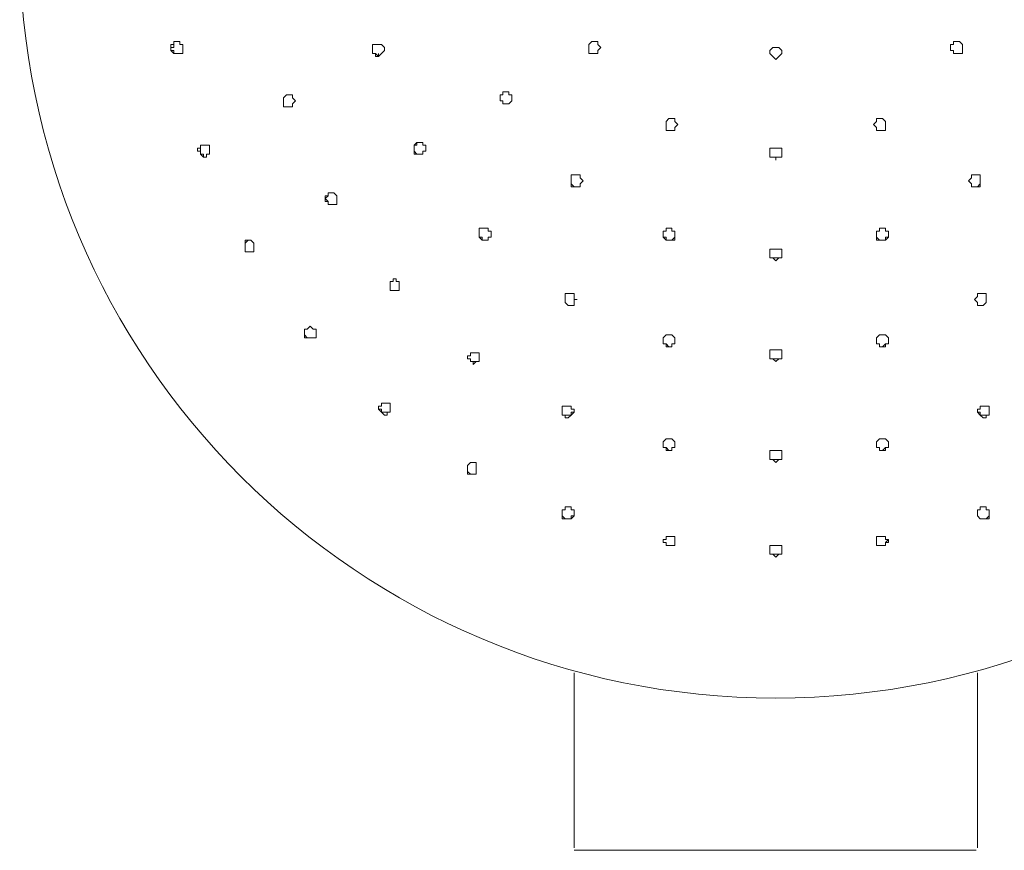
# Model space of a CAD drawing. Units: millimetres. Extents: x -1297 to -477, y -960 to -405.
# Drawn here: x -1261 to -1202, y -528 to -479 of the extents above; entities that cross this region are included whole.
import ezdxf

# ---------------------------------------------------------------- set-up
doc = ezdxf.new("R2010")
doc.units = ezdxf.units.MM
doc.layers.add('8732200-02-MOD', color=7, linetype='Continuous', true_color=0xffffff)

msp = doc.modelspace()

# ---------------------------------------------------------------- linework, layer by layer
at = {"layer": '8732200-02-MOD', "color": 18, "lineweight": 0, "true_color": 0x000000}
for p, q in [((-1252.078, -480.384), (-1252.078, -480.207)), ((-1252.078, -480.207), (-1251.902, -480.207)), ((-1252.078, -480.561), (-1252.078, -480.384)), ((-1251.902, -480.384), (-1252.078, -480.384)), ((-1252.078, -480.384), (-1252.078, -480.561)), ((-1251.902, -480.207), (-1251.902, -480.03)), ((-1251.902, -480.03), (-1251.724, -480.03)), ((-1251.724, -480.03), (-1251.902, -480.03)), ((-1251.902, -480.03), (-1251.902, -480.207)), ((-1251.902, -480.207), (-1251.902, -480.384)), ((-1251.724, -480.03), (-1251.548, -480.03)), ((-1251.548, -480.03), (-1251.548, -480.207)), ((-1251.548, -480.207), (-1251.371, -480.207)), ((-1251.371, -480.207), (-1251.371, -480.384)), ((-1251.371, -480.384), (-1251.371, -480.561)), ((-1239.888, -480.207), (-1240.065, -480.207)), ((-1240.065, -480.207), (-1240.065, -480.384)), ((-1240.065, -480.384), (-1240.065, -480.207)), ((-1240.065, -480.207), (-1239.888, -480.207)), ((-1240.065, -480.384), (-1240.065, -480.561)), ((-1240.065, -480.561), (-1240.065, -480.384)), ((-1239.712, -480.207), (-1239.888, -480.207)), ((-1239.535, -480.207), (-1239.712, -480.207)), ((-1239.359, -480.384), (-1239.535, -480.207)), ((-1239.359, -480.561), (-1239.359, -480.384)), ((-1227.169, -480.207), (-1226.993, -480.03)), ((-1226.993, -480.03), (-1227.169, -480.207)), ((-1227.169, -480.384), (-1227.169, -480.207)), ((-1227.169, -480.207), (-1227.169, -480.384)), ((-1227.169, -480.561), (-1227.169, -480.384)), ((-1227.169, -480.384), (-1227.169, -480.561)), ((-1226.993, -480.03), (-1226.816, -480.03)), ((-1226.816, -480.03), (-1226.64, -480.03)), ((-1226.64, -480.03), (-1226.64, -480.207)), ((-1226.64, -480.207), (-1226.462, -480.384)), ((-1226.462, -480.384), (-1226.64, -480.561)), ((-1216.217, -480.384), (-1216.393, -480.561)), ((-1216.04, -480.384), (-1216.217, -480.384)), ((-1215.863, -480.384), (-1216.04, -480.384)), ((-1215.686, -480.561), (-1215.863, -480.384)), ((-1205.617, -480.384), (-1205.617, -480.207)), ((-1205.617, -480.207), (-1205.441, -480.207)), ((-1205.617, -480.561), (-1205.617, -480.384)), ((-1205.441, -480.207), (-1205.441, -480.03)), ((-1205.441, -480.03), (-1205.263, -480.03)), ((-1205.263, -480.03), (-1205.087, -480.03)), ((-1205.087, -480.03), (-1204.91, -480.207)), ((-1204.91, -480.207), (-1205.087, -480.03)), ((-1204.91, -480.207), (-1204.91, -480.384)), ((-1204.91, -480.384), (-1204.91, -480.207)), ((-1204.91, -480.384), (-1204.91, -480.561)), ((-1204.91, -480.561), (-1204.91, -480.384)), ((-1251.902, -480.737), (-1252.078, -480.561)), ((-1252.078, -480.561), (-1251.902, -480.561)), ((-1251.902, -480.561), (-1251.902, -480.737)), ((-1251.724, -480.737), (-1251.902, -480.737)), ((-1251.902, -480.737), (-1251.724, -480.737)), ((-1251.548, -480.737), (-1251.724, -480.737)), ((-1251.724, -480.737), (-1251.548, -480.737)), ((-1251.371, -480.737), (-1251.548, -480.737)), ((-1251.371, -480.561), (-1251.371, -480.737)), ((-1240.065, -480.561), (-1240.065, -480.737)), ((-1240.065, -480.737), (-1240.065, -480.561)), ((-1240.065, -480.737), (-1239.888, -480.737)), ((-1239.888, -480.737), (-1240.065, -480.737)), ((-1239.888, -480.737), (-1239.888, -480.914)), ((-1239.712, -480.914), (-1239.888, -480.737)), ((-1239.888, -480.914), (-1239.712, -480.914)), ((-1239.712, -480.914), (-1239.535, -480.737)), ((-1239.712, -480.737), (-1239.712, -480.914)), ((-1239.535, -480.737), (-1239.359, -480.561)), ((-1227.169, -480.737), (-1227.169, -480.561)), ((-1227.169, -480.561), (-1227.169, -480.737)), ((-1226.993, -480.737), (-1227.169, -480.737)), ((-1227.169, -480.737), (-1226.993, -480.737)), ((-1226.816, -480.737), (-1226.993, -480.737)), ((-1226.993, -480.737), (-1226.816, -480.737)), ((-1226.64, -480.737), (-1226.816, -480.737)), ((-1226.816, -480.737), (-1226.64, -480.737)), ((-1226.64, -480.561), (-1226.64, -480.737)), ((-1216.393, -480.561), (-1216.393, -480.737)), ((-1216.393, -480.737), (-1216.217, -480.914)), ((-1216.217, -480.914), (-1216.04, -481.09)), ((-1216.04, -481.09), (-1215.863, -480.914)), ((-1215.863, -480.914), (-1215.686, -480.737)), ((-1215.686, -480.737), (-1215.686, -480.561)), ((-1205.441, -480.561), (-1205.617, -480.561)), ((-1205.441, -480.737), (-1205.441, -480.561)), ((-1205.263, -480.737), (-1205.441, -480.737)), ((-1205.441, -480.737), (-1205.263, -480.737)), ((-1205.087, -480.737), (-1205.263, -480.737)), ((-1205.263, -480.737), (-1205.087, -480.737)), ((-1204.91, -480.737), (-1205.087, -480.737)), ((-1205.087, -480.737), (-1204.91, -480.737)), ((-1204.91, -480.561), (-1204.91, -480.737)), ((-1204.91, -480.737), (-1204.91, -480.561)), ((-1245.365, -483.387), (-1245.188, -483.21)), ((-1245.188, -483.21), (-1245.365, -483.387)), ((-1245.365, -483.564), (-1245.365, -483.387)), ((-1245.365, -483.387), (-1245.365, -483.564)), ((-1245.188, -483.21), (-1245.012, -483.21)), ((-1245.012, -483.21), (-1244.835, -483.21)), ((-1244.835, -483.21), (-1244.835, -483.387)), ((-1244.835, -483.387), (-1244.659, -483.564)), ((-1232.292, -483.21), (-1232.469, -483.21)), ((-1232.469, -483.21), (-1232.469, -483.387)), ((-1232.469, -483.387), (-1232.469, -483.21)), ((-1232.469, -483.21), (-1232.292, -483.21)), ((-1232.469, -483.387), (-1232.469, -483.564)), ((-1232.469, -483.564), (-1232.469, -483.387)), ((-1232.116, -483.034), (-1232.292, -483.034)), ((-1232.292, -483.034), (-1232.292, -483.21)), ((-1232.292, -483.21), (-1232.292, -483.034)), ((-1231.939, -483.034), (-1232.116, -483.034)), ((-1231.939, -483.21), (-1231.939, -483.034)), ((-1231.763, -483.21), (-1231.939, -483.21)), ((-1231.763, -483.387), (-1231.763, -483.21)), ((-1231.763, -483.564), (-1231.763, -483.387)), ((-1245.365, -483.741), (-1245.365, -483.564)), ((-1245.365, -483.564), (-1245.365, -483.741)), ((-1245.365, -483.917), (-1245.365, -483.741)), ((-1245.365, -483.741), (-1245.365, -483.917)), ((-1245.188, -483.917), (-1245.365, -483.917)), ((-1245.365, -483.917), (-1245.188, -483.917)), ((-1245.012, -483.917), (-1245.188, -483.917)), ((-1245.188, -483.917), (-1245.012, -483.917)), ((-1244.835, -483.917), (-1245.012, -483.917)), ((-1244.659, -483.564), (-1244.835, -483.741)), ((-1244.835, -483.741), (-1244.835, -483.917)), ((-1232.469, -483.564), (-1232.292, -483.564)), ((-1232.292, -483.564), (-1232.469, -483.564)), ((-1232.292, -483.564), (-1232.292, -483.741)), ((-1232.292, -483.741), (-1232.292, -483.564)), ((-1232.292, -483.741), (-1232.116, -483.741)), ((-1232.116, -483.741), (-1232.292, -483.741)), ((-1232.116, -483.741), (-1231.939, -483.741)), ((-1231.939, -483.741), (-1232.116, -483.741)), ((-1231.939, -483.741), (-1231.763, -483.564)), ((-1222.576, -484.801), (-1222.4, -484.624)), ((-1222.576, -484.977), (-1222.576, -484.801)), ((-1222.576, -484.801), (-1222.576, -484.977)), ((-1222.576, -485.153), (-1222.576, -484.977)), ((-1222.576, -484.977), (-1222.576, -485.153)), ((-1222.576, -485.33), (-1222.576, -485.153)), ((-1222.576, -485.153), (-1222.576, -485.33)), ((-1222.4, -484.624), (-1222.222, -484.624)), ((-1222.222, -484.624), (-1222.046, -484.624)), ((-1222.046, -484.624), (-1222.046, -484.801)), ((-1222.046, -484.801), (-1221.869, -484.977)), ((-1221.869, -484.977), (-1222.046, -485.153)), ((-1222.046, -485.153), (-1222.046, -485.33)), ((-1222.046, -485.33), (-1222.046, -485.153)), ((-1210.21, -484.977), (-1210.034, -484.801)), ((-1210.034, -485.153), (-1210.21, -484.977)), ((-1210.034, -484.801), (-1210.034, -484.624)), ((-1210.034, -484.624), (-1209.857, -484.624)), ((-1210.034, -485.33), (-1210.034, -485.153)), ((-1210.034, -485.153), (-1210.034, -485.33)), ((-1209.857, -484.624), (-1209.681, -484.624)), ((-1209.681, -484.624), (-1209.503, -484.801)), ((-1209.503, -484.801), (-1209.503, -484.977)), ((-1209.503, -484.977), (-1209.503, -484.801)), ((-1209.503, -484.977), (-1209.503, -485.153)), ((-1209.503, -485.153), (-1209.503, -484.977)), ((-1209.503, -485.153), (-1209.503, -485.33)), ((-1209.503, -485.33), (-1209.503, -485.153)), ((-1222.4, -485.33), (-1222.576, -485.33)), ((-1222.576, -485.33), (-1222.4, -485.33)), ((-1222.222, -485.33), (-1222.4, -485.33)), ((-1222.4, -485.33), (-1222.222, -485.33)), ((-1222.046, -485.33), (-1222.222, -485.33)), ((-1222.222, -485.33), (-1222.046, -485.33)), ((-1209.857, -485.33), (-1210.034, -485.33)), ((-1210.034, -485.33), (-1209.857, -485.33)), ((-1209.681, -485.33), (-1209.857, -485.33)), ((-1209.857, -485.33), (-1209.681, -485.33)), ((-1209.503, -485.33), (-1209.681, -485.33)), ((-1209.681, -485.33), (-1209.503, -485.33)), ((-1250.311, -486.39), (-1250.311, -486.213)), ((-1250.311, -486.213), (-1250.135, -486.213)), ((-1250.135, -486.213), (-1250.311, -486.213)), ((-1250.311, -486.213), (-1250.311, -486.39)), ((-1250.135, -486.213), (-1249.958, -486.213)), ((-1249.958, -486.213), (-1249.782, -486.213)), ((-1249.782, -486.213), (-1249.782, -486.39)), ((-1237.416, -486.037), (-1237.592, -486.213)), ((-1237.592, -486.213), (-1237.592, -486.39)), ((-1237.592, -486.39), (-1237.592, -486.213)), ((-1237.592, -486.213), (-1237.416, -486.213)), ((-1237.239, -486.037), (-1237.416, -486.037)), ((-1237.416, -486.213), (-1237.416, -486.037)), ((-1237.063, -486.037), (-1237.239, -486.037)), ((-1237.063, -486.213), (-1237.063, -486.037)), ((-1236.885, -486.213), (-1237.063, -486.213)), ((-1236.885, -486.39), (-1236.885, -486.213)), ((-1250.488, -486.566), (-1250.488, -486.39)), ((-1250.488, -486.39), (-1250.311, -486.39)), ((-1250.311, -486.566), (-1250.488, -486.566)), ((-1250.311, -486.39), (-1250.311, -486.566)), ((-1250.311, -486.744), (-1250.311, -486.566)), ((-1250.311, -486.566), (-1250.311, -486.744)), ((-1250.135, -486.92), (-1250.311, -486.744)), ((-1250.311, -486.744), (-1250.135, -486.744)), ((-1250.135, -486.744), (-1250.135, -486.92)), ((-1249.958, -486.92), (-1250.135, -486.92)), ((-1250.135, -486.92), (-1249.958, -486.92)), ((-1249.782, -486.744), (-1249.958, -486.744)), ((-1249.958, -486.744), (-1249.958, -486.92)), ((-1249.782, -486.39), (-1249.782, -486.566)), ((-1249.782, -486.566), (-1249.782, -486.744)), ((-1237.592, -486.39), (-1237.592, -486.566)), ((-1237.592, -486.566), (-1237.592, -486.39)), ((-1237.592, -486.566), (-1237.592, -486.744)), ((-1237.416, -486.744), (-1237.592, -486.566)), ((-1237.592, -486.744), (-1237.416, -486.744)), ((-1237.416, -486.744), (-1237.239, -486.744)), ((-1237.239, -486.744), (-1237.416, -486.744)), ((-1237.239, -486.744), (-1237.063, -486.744)), ((-1237.063, -486.744), (-1237.239, -486.744)), ((-1237.063, -486.744), (-1237.063, -486.566)), ((-1237.063, -486.566), (-1236.885, -486.566)), ((-1236.885, -486.566), (-1236.885, -486.39)), ((-1216.393, -486.566), (-1216.393, -486.39)), ((-1216.393, -486.39), (-1216.217, -486.39)), ((-1216.393, -486.744), (-1216.393, -486.566)), ((-1216.393, -486.566), (-1216.393, -486.744)), ((-1216.393, -486.92), (-1216.393, -486.744)), ((-1216.393, -486.744), (-1216.393, -486.92)), ((-1216.217, -486.92), (-1216.393, -486.92)), ((-1216.393, -486.92), (-1216.217, -486.92)), ((-1216.217, -486.39), (-1216.04, -486.39)), ((-1216.04, -486.92), (-1216.217, -486.92)), ((-1216.217, -486.92), (-1216.04, -486.92)), ((-1216.04, -486.39), (-1215.863, -486.39)), ((-1216.04, -487.097), (-1216.04, -486.92)), ((-1215.863, -486.92), (-1216.04, -486.92)), ((-1216.04, -486.92), (-1216.04, -487.097)), ((-1216.04, -486.92), (-1215.863, -486.92)), ((-1215.863, -486.39), (-1215.686, -486.39)), ((-1215.686, -486.92), (-1215.863, -486.92)), ((-1215.863, -486.92), (-1215.686, -486.92)), ((-1215.686, -486.39), (-1215.686, -486.566)), ((-1215.686, -486.566), (-1215.686, -486.744)), ((-1215.686, -486.744), (-1215.686, -486.566)), ((-1215.686, -486.744), (-1215.686, -486.92)), ((-1215.686, -486.92), (-1215.686, -486.744)), ((-1228.053, -487.98), (-1228.229, -487.98)), ((-1228.229, -487.98), (-1228.229, -488.157)), ((-1227.876, -487.98), (-1228.053, -487.98)), ((-1227.7, -487.98), (-1227.876, -487.98)), ((-1227.7, -488.157), (-1227.7, -487.98)), ((-1204.381, -487.98), (-1204.381, -488.157)), ((-1204.203, -487.98), (-1204.381, -487.98)), ((-1204.027, -487.98), (-1204.203, -487.98)), ((-1203.85, -487.98), (-1204.027, -487.98)), ((-1203.85, -488.157), (-1203.85, -487.98)), ((-1228.229, -488.157), (-1228.229, -488.333)), ((-1228.229, -488.333), (-1228.229, -488.157)), ((-1228.229, -488.333), (-1228.229, -488.51)), ((-1228.229, -488.51), (-1228.229, -488.333)), ((-1228.229, -488.51), (-1228.229, -488.686)), ((-1228.053, -488.686), (-1228.229, -488.51)), ((-1228.229, -488.686), (-1228.053, -488.686)), ((-1228.053, -488.686), (-1227.876, -488.686)), ((-1227.876, -488.686), (-1228.053, -488.686)), ((-1227.876, -488.686), (-1227.7, -488.686)), ((-1227.7, -488.686), (-1227.876, -488.686)), ((-1227.523, -488.333), (-1227.7, -488.157)), ((-1227.7, -488.51), (-1227.523, -488.333)), ((-1227.7, -488.686), (-1227.7, -488.51)), ((-1227.7, -488.51), (-1227.7, -488.686)), ((-1204.381, -488.157), (-1204.557, -488.333)), ((-1204.557, -488.333), (-1204.381, -488.51)), ((-1204.381, -488.51), (-1204.381, -488.686)), ((-1204.381, -488.686), (-1204.381, -488.51)), ((-1204.381, -488.686), (-1204.203, -488.686)), ((-1204.203, -488.686), (-1204.381, -488.686)), ((-1204.203, -488.686), (-1204.027, -488.686)), ((-1204.027, -488.686), (-1204.203, -488.686)), ((-1203.85, -488.51), (-1204.027, -488.686)), ((-1204.027, -488.686), (-1203.85, -488.686)), ((-1203.85, -488.333), (-1203.85, -488.157)), ((-1203.85, -488.157), (-1203.85, -488.333)), ((-1203.85, -488.51), (-1203.85, -488.333)), ((-1203.85, -488.333), (-1203.85, -488.51)), ((-1203.85, -488.686), (-1203.85, -488.51)), ((-1242.892, -489.393), (-1242.892, -489.217)), ((-1242.892, -489.217), (-1242.715, -489.217)), ((-1242.715, -489.217), (-1242.892, -489.393)), ((-1242.715, -489.217), (-1242.715, -489.04)), ((-1242.715, -489.04), (-1242.539, -489.04)), ((-1242.715, -489.04), (-1242.715, -489.217)), ((-1242.539, -489.04), (-1242.362, -489.04)), ((-1242.362, -489.04), (-1242.185, -489.217)), ((-1242.185, -489.217), (-1242.185, -489.393)), ((-1242.892, -489.57), (-1242.892, -489.393)), ((-1242.892, -489.393), (-1242.715, -489.57)), ((-1242.715, -489.57), (-1242.892, -489.57)), ((-1242.715, -489.746), (-1242.715, -489.57)), ((-1242.715, -489.57), (-1242.715, -489.746)), ((-1242.539, -489.746), (-1242.715, -489.746)), ((-1242.715, -489.746), (-1242.539, -489.746)), ((-1242.362, -489.746), (-1242.539, -489.746)), ((-1242.539, -489.746), (-1242.362, -489.746)), ((-1242.185, -489.746), (-1242.362, -489.746)), ((-1242.185, -489.393), (-1242.185, -489.57)), ((-1242.185, -489.57), (-1242.185, -489.746)), ((-1233.529, -491.16), (-1233.705, -491.16)), ((-1233.705, -491.16), (-1233.705, -491.337)), ((-1233.705, -491.337), (-1233.705, -491.16)), ((-1233.705, -491.337), (-1233.705, -491.513)), ((-1233.705, -491.513), (-1233.705, -491.337)), ((-1233.705, -491.513), (-1233.705, -491.69)), ((-1233.705, -491.69), (-1233.705, -491.513)), ((-1233.352, -491.16), (-1233.529, -491.16)), ((-1233.176, -491.16), (-1233.352, -491.16)), ((-1233.176, -491.337), (-1233.176, -491.16)), ((-1232.999, -491.337), (-1233.176, -491.337)), ((-1232.999, -491.513), (-1232.999, -491.337)), ((-1232.999, -491.69), (-1232.999, -491.513)), ((-1222.576, -491.337), (-1222.753, -491.337)), ((-1222.753, -491.337), (-1222.753, -491.513)), ((-1222.753, -491.513), (-1222.753, -491.337)), ((-1222.753, -491.513), (-1222.753, -491.69)), ((-1222.753, -491.69), (-1222.753, -491.513)), ((-1222.4, -491.16), (-1222.576, -491.16)), ((-1222.576, -491.16), (-1222.576, -491.337)), ((-1222.222, -491.16), (-1222.4, -491.16)), ((-1222.222, -491.337), (-1222.222, -491.16)), ((-1222.046, -491.337), (-1222.222, -491.337)), ((-1222.046, -491.513), (-1222.046, -491.337)), ((-1222.046, -491.69), (-1222.046, -491.513)), ((-1209.857, -491.337), (-1210.034, -491.337)), ((-1210.034, -491.337), (-1210.034, -491.513)), ((-1210.034, -491.513), (-1210.034, -491.69)), ((-1209.857, -491.16), (-1209.857, -491.337)), ((-1209.681, -491.16), (-1209.857, -491.16)), ((-1209.503, -491.16), (-1209.681, -491.16)), ((-1209.503, -491.337), (-1209.503, -491.16)), ((-1209.326, -491.337), (-1209.503, -491.337)), ((-1209.326, -491.513), (-1209.326, -491.337)), ((-1209.326, -491.337), (-1209.326, -491.513)), ((-1209.326, -491.69), (-1209.326, -491.513)), ((-1209.326, -491.513), (-1209.326, -491.69)), ((-1247.662, -492.044), (-1247.484, -491.867)), ((-1247.484, -491.867), (-1247.662, -491.867)), ((-1247.662, -491.867), (-1247.662, -492.044)), ((-1247.662, -492.22), (-1247.662, -492.044)), ((-1247.662, -492.044), (-1247.662, -492.22)), ((-1247.662, -492.397), (-1247.662, -492.22)), ((-1247.662, -492.22), (-1247.662, -492.397)), ((-1247.484, -491.867), (-1247.308, -491.867)), ((-1247.308, -491.867), (-1247.132, -492.044)), ((-1247.132, -492.044), (-1247.132, -492.22)), ((-1247.132, -492.22), (-1247.132, -492.397)), ((-1233.705, -491.69), (-1233.529, -491.867)), ((-1233.529, -491.69), (-1233.705, -491.69)), ((-1233.529, -491.867), (-1233.529, -491.69)), ((-1233.529, -491.867), (-1233.352, -491.867)), ((-1233.352, -491.867), (-1233.529, -491.867)), ((-1233.352, -491.867), (-1233.176, -491.867)), ((-1233.176, -491.867), (-1233.352, -491.867)), ((-1233.176, -491.867), (-1233.176, -491.69)), ((-1233.176, -491.69), (-1232.999, -491.69)), ((-1233.176, -491.69), (-1233.176, -491.867)), ((-1222.753, -491.69), (-1222.576, -491.867)), ((-1222.576, -491.69), (-1222.753, -491.69)), ((-1222.576, -491.867), (-1222.576, -491.69)), ((-1222.576, -491.867), (-1222.4, -491.867)), ((-1222.4, -491.867), (-1222.576, -491.867)), ((-1222.4, -491.867), (-1222.222, -491.867)), ((-1222.222, -491.867), (-1222.4, -491.867)), ((-1222.046, -491.69), (-1222.222, -491.867)), ((-1222.222, -491.867), (-1222.046, -491.867)), ((-1222.046, -491.867), (-1222.046, -491.69)), ((-1210.034, -491.69), (-1210.034, -491.867)), ((-1209.857, -491.867), (-1210.034, -491.69)), ((-1210.034, -491.867), (-1209.857, -491.867)), ((-1209.857, -491.867), (-1209.681, -491.867)), ((-1209.681, -491.867), (-1209.857, -491.867)), ((-1209.681, -491.867), (-1209.503, -491.867)), ((-1209.503, -491.867), (-1209.681, -491.867)), ((-1209.503, -491.867), (-1209.326, -491.69)), ((-1209.326, -491.69), (-1209.503, -491.69)), ((-1209.503, -491.69), (-1209.503, -491.867)), ((-1247.662, -492.573), (-1247.662, -492.397)), ((-1247.662, -492.397), (-1247.662, -492.573)), ((-1247.484, -492.573), (-1247.662, -492.573)), ((-1247.662, -492.573), (-1247.484, -492.573)), ((-1247.308, -492.573), (-1247.484, -492.573)), ((-1247.484, -492.573), (-1247.308, -492.573)), ((-1247.132, -492.573), (-1247.308, -492.573)), ((-1247.308, -492.573), (-1247.132, -492.573)), ((-1247.132, -492.397), (-1247.132, -492.573)), ((-1216.217, -492.397), (-1216.393, -492.397)), ((-1216.393, -492.397), (-1216.393, -492.573)), ((-1216.393, -492.573), (-1216.393, -492.75)), ((-1216.393, -492.75), (-1216.393, -492.573)), ((-1216.393, -492.75), (-1216.393, -492.927)), ((-1216.393, -492.927), (-1216.393, -492.75)), ((-1216.04, -492.397), (-1216.217, -492.397)), ((-1215.863, -492.397), (-1216.04, -492.397)), ((-1215.686, -492.397), (-1215.863, -492.397)), ((-1215.686, -492.573), (-1215.686, -492.397)), ((-1215.686, -492.75), (-1215.686, -492.573)), ((-1215.686, -492.573), (-1215.686, -492.75)), ((-1215.686, -492.927), (-1215.686, -492.75)), ((-1215.686, -492.75), (-1215.686, -492.927)), ((-1216.393, -492.927), (-1216.217, -492.927)), ((-1216.217, -492.927), (-1216.393, -492.927)), ((-1216.217, -492.927), (-1216.04, -493.104)), ((-1216.04, -492.927), (-1216.217, -492.927)), ((-1216.04, -493.104), (-1215.863, -492.927)), ((-1215.863, -492.927), (-1216.04, -492.927)), ((-1215.863, -492.927), (-1215.686, -492.927)), ((-1215.686, -492.927), (-1215.863, -492.927)), ((-1239.005, -494.517), (-1239.005, -494.34)), ((-1239.005, -494.34), (-1238.828, -494.34)), ((-1239.005, -494.34), (-1239.005, -494.517)), ((-1239.005, -494.693), (-1239.005, -494.517)), ((-1239.005, -494.517), (-1239.005, -494.693)), ((-1238.828, -494.34), (-1238.828, -494.164)), ((-1238.828, -494.164), (-1238.652, -494.164)), ((-1238.652, -494.164), (-1238.652, -494.34)), ((-1238.652, -494.34), (-1238.476, -494.34)), ((-1238.476, -494.34), (-1238.476, -494.517)), ((-1238.476, -494.517), (-1238.476, -494.693)), ((-1239.005, -494.869), (-1239.005, -494.693)), ((-1239.005, -494.693), (-1239.005, -494.869)), ((-1238.828, -494.869), (-1239.005, -494.869)), ((-1239.005, -494.869), (-1238.828, -494.869)), ((-1238.652, -494.869), (-1238.828, -494.869)), ((-1238.828, -494.869), (-1238.652, -494.869)), ((-1238.476, -494.869), (-1238.652, -494.869)), ((-1238.652, -494.869), (-1238.476, -494.869)), ((-1238.476, -494.693), (-1238.476, -494.869)), ((-1228.405, -495.047), (-1228.583, -495.047)), ((-1228.583, -495.047), (-1228.583, -495.224)), ((-1228.229, -495.047), (-1228.405, -495.047)), ((-1228.053, -495.047), (-1228.229, -495.047)), ((-1228.053, -495.224), (-1228.053, -495.047)), ((-1204.027, -495.047), (-1204.027, -495.224)), ((-1203.85, -495.047), (-1204.027, -495.047)), ((-1203.674, -495.047), (-1203.85, -495.047)), ((-1203.497, -495.047), (-1203.674, -495.047)), ((-1203.497, -495.224), (-1203.497, -495.047)), ((-1228.583, -495.224), (-1228.583, -495.4)), ((-1228.583, -495.4), (-1228.583, -495.224)), ((-1228.583, -495.4), (-1228.583, -495.576)), ((-1228.583, -495.576), (-1228.583, -495.4)), ((-1228.583, -495.576), (-1228.405, -495.753)), ((-1228.405, -495.753), (-1228.583, -495.576)), ((-1228.053, -495.4), (-1228.053, -495.224)), ((-1228.053, -495.576), (-1228.053, -495.4)), ((-1228.053, -495.4), (-1227.876, -495.4)), ((-1227.876, -495.4), (-1228.053, -495.4)), ((-1228.053, -495.753), (-1228.053, -495.576)), ((-1228.053, -495.576), (-1228.053, -495.753)), ((-1204.027, -495.224), (-1204.203, -495.4)), ((-1204.203, -495.4), (-1204.027, -495.576)), ((-1204.027, -495.576), (-1204.027, -495.753)), ((-1204.027, -495.753), (-1204.027, -495.576)), ((-1203.674, -495.753), (-1203.497, -495.576)), ((-1203.497, -495.576), (-1203.674, -495.753)), ((-1203.497, -495.4), (-1203.497, -495.224)), ((-1203.497, -495.224), (-1203.497, -495.4)), ((-1203.497, -495.576), (-1203.497, -495.4)), ((-1203.497, -495.4), (-1203.497, -495.576)), ((-1228.405, -495.753), (-1228.229, -495.753)), ((-1228.229, -495.753), (-1228.405, -495.753)), ((-1228.229, -495.753), (-1228.053, -495.753)), ((-1228.053, -495.753), (-1228.229, -495.753)), ((-1204.027, -495.753), (-1203.85, -495.753)), ((-1203.85, -495.753), (-1204.027, -495.753)), ((-1203.85, -495.753), (-1203.674, -495.753)), ((-1203.674, -495.753), (-1203.85, -495.753)), ((-1244.128, -497.343), (-1244.128, -497.167)), ((-1244.128, -497.167), (-1243.952, -497.167)), ((-1243.952, -497.167), (-1244.128, -497.167)), ((-1244.128, -497.167), (-1244.128, -497.343)), ((-1244.128, -497.52), (-1244.128, -497.343)), ((-1244.128, -497.343), (-1244.128, -497.52)), ((-1243.952, -497.167), (-1243.775, -496.989)), ((-1243.775, -496.989), (-1243.599, -497.167)), ((-1243.599, -497.167), (-1243.422, -497.167)), ((-1243.422, -497.167), (-1243.422, -497.343)), ((-1243.422, -497.343), (-1243.422, -497.52)), ((-1244.128, -497.696), (-1244.128, -497.52)), ((-1244.128, -497.52), (-1243.952, -497.696)), ((-1243.952, -497.696), (-1244.128, -497.696)), ((-1243.775, -497.696), (-1243.952, -497.696)), ((-1243.952, -497.696), (-1243.775, -497.696)), ((-1243.599, -497.696), (-1243.775, -497.696)), ((-1243.775, -497.696), (-1243.599, -497.696)), ((-1243.422, -497.696), (-1243.599, -497.696)), ((-1243.422, -497.52), (-1243.422, -497.696)), ((-1222.576, -497.52), (-1222.753, -497.696)), ((-1222.753, -497.696), (-1222.753, -497.873)), ((-1222.753, -497.873), (-1222.753, -497.696)), ((-1222.753, -497.873), (-1222.753, -498.049)), ((-1222.753, -498.049), (-1222.753, -497.873)), ((-1222.753, -498.049), (-1222.576, -498.049)), ((-1222.576, -498.049), (-1222.753, -498.049)), ((-1222.4, -497.52), (-1222.576, -497.52)), ((-1222.576, -498.049), (-1222.576, -498.227)), ((-1222.4, -498.227), (-1222.576, -498.049)), ((-1222.222, -497.52), (-1222.4, -497.52)), ((-1222.046, -497.696), (-1222.222, -497.52)), ((-1222.222, -498.227), (-1222.222, -498.049)), ((-1222.222, -498.049), (-1222.046, -498.049)), ((-1222.046, -498.049), (-1222.222, -498.049)), ((-1222.222, -498.049), (-1222.222, -498.227)), ((-1222.046, -497.873), (-1222.046, -497.696)), ((-1222.046, -498.049), (-1222.046, -497.873)), ((-1222.046, -497.873), (-1222.046, -498.049)), ((-1209.857, -497.52), (-1210.034, -497.696)), ((-1210.034, -497.696), (-1210.034, -497.873)), ((-1210.034, -497.873), (-1210.034, -498.049)), ((-1210.034, -498.049), (-1210.034, -497.873)), ((-1210.034, -498.049), (-1209.857, -498.049)), ((-1209.857, -498.049), (-1210.034, -498.049)), ((-1209.681, -497.52), (-1209.857, -497.52)), ((-1209.857, -498.049), (-1209.857, -498.227)), ((-1209.857, -498.227), (-1209.857, -498.049)), ((-1209.503, -497.52), (-1209.681, -497.52)), ((-1209.503, -498.049), (-1209.681, -498.227)), ((-1209.326, -497.696), (-1209.503, -497.52)), ((-1209.503, -498.227), (-1209.503, -498.049)), ((-1209.503, -498.049), (-1209.326, -498.049)), ((-1209.326, -498.049), (-1209.503, -498.049)), ((-1209.326, -497.873), (-1209.326, -497.696)), ((-1209.326, -497.696), (-1209.326, -497.873)), ((-1209.326, -498.049), (-1209.326, -497.873)), ((-1209.326, -497.873), (-1209.326, -498.049)), ((-1234.236, -498.756), (-1234.236, -498.58)), ((-1234.236, -498.58), (-1234.059, -498.58)), ((-1234.236, -498.58), (-1234.236, -498.756)), ((-1234.059, -498.58), (-1233.883, -498.58)), ((-1233.883, -498.58), (-1233.705, -498.58)), ((-1233.705, -498.58), (-1233.705, -498.756)), ((-1222.576, -498.227), (-1222.4, -498.227)), ((-1222.4, -498.227), (-1222.222, -498.227)), ((-1222.222, -498.227), (-1222.4, -498.227)), ((-1216.217, -498.403), (-1216.393, -498.403)), ((-1216.393, -498.403), (-1216.393, -498.58)), ((-1216.393, -498.58), (-1216.393, -498.756)), ((-1216.393, -498.756), (-1216.393, -498.58)), ((-1216.04, -498.403), (-1216.217, -498.403)), ((-1215.863, -498.403), (-1216.04, -498.403)), ((-1215.686, -498.403), (-1215.863, -498.403)), ((-1215.686, -498.58), (-1215.686, -498.403)), ((-1215.686, -498.756), (-1215.686, -498.58)), ((-1215.686, -498.58), (-1215.686, -498.756)), ((-1209.857, -498.227), (-1209.681, -498.227)), ((-1209.681, -498.227), (-1209.857, -498.227)), ((-1209.681, -498.227), (-1209.503, -498.227)), ((-1234.412, -498.933), (-1234.412, -498.756)), ((-1234.412, -498.756), (-1234.236, -498.756)), ((-1234.236, -498.756), (-1234.412, -498.756)), ((-1234.412, -498.756), (-1234.412, -498.933)), ((-1234.236, -498.933), (-1234.412, -498.933)), ((-1234.412, -498.933), (-1234.236, -498.933)), ((-1234.236, -499.109), (-1234.236, -498.933)), ((-1234.236, -498.933), (-1234.236, -499.109)), ((-1234.059, -499.109), (-1234.236, -499.109)), ((-1234.236, -499.109), (-1234.059, -499.109)), ((-1233.883, -499.109), (-1234.059, -499.287)), ((-1234.059, -499.287), (-1234.059, -499.109)), ((-1234.059, -499.109), (-1233.883, -499.109)), ((-1233.705, -499.109), (-1233.883, -499.109)), ((-1233.883, -499.109), (-1233.705, -499.109)), ((-1233.705, -498.756), (-1233.705, -498.933)), ((-1233.705, -498.933), (-1233.705, -499.109)), ((-1216.393, -498.756), (-1216.393, -498.933)), ((-1216.393, -498.933), (-1216.393, -498.756)), ((-1216.393, -498.933), (-1216.217, -498.933)), ((-1216.217, -498.933), (-1216.393, -498.933)), ((-1216.217, -498.933), (-1216.04, -499.109)), ((-1216.04, -498.933), (-1216.217, -498.933)), ((-1216.04, -499.109), (-1215.863, -498.933)), ((-1215.863, -498.933), (-1216.04, -498.933)), ((-1215.863, -498.933), (-1215.686, -498.933)), ((-1215.686, -498.933), (-1215.863, -498.933)), ((-1215.686, -498.933), (-1215.686, -498.756)), ((-1215.686, -498.756), (-1215.686, -498.933)), ((-1239.535, -501.76), (-1239.535, -501.583)), ((-1239.535, -501.583), (-1239.359, -501.583)), ((-1239.535, -501.583), (-1239.535, -501.76)), ((-1239.359, -501.583), (-1239.183, -501.583)), ((-1239.183, -501.583), (-1239.005, -501.583)), ((-1239.005, -501.583), (-1239.005, -501.76)), ((-1239.712, -501.936), (-1239.712, -501.76)), ((-1239.712, -501.76), (-1239.535, -501.76)), ((-1239.535, -501.76), (-1239.712, -501.76)), ((-1239.712, -501.76), (-1239.712, -501.936)), ((-1239.535, -502.113), (-1239.712, -501.936)), ((-1239.712, -501.936), (-1239.535, -501.936)), ((-1239.535, -501.936), (-1239.535, -502.113)), ((-1239.359, -502.289), (-1239.535, -502.113)), ((-1239.535, -502.113), (-1239.359, -502.113)), ((-1239.359, -502.113), (-1239.183, -502.113)), ((-1239.005, -502.113), (-1239.183, -502.113)), ((-1239.183, -502.113), (-1239.183, -502.289)), ((-1239.183, -502.113), (-1239.005, -502.113)), ((-1239.005, -501.76), (-1239.005, -501.936)), ((-1239.005, -501.936), (-1239.005, -502.113)), ((-1228.76, -501.936), (-1228.76, -501.76)), ((-1228.76, -501.76), (-1228.583, -501.76)), ((-1228.76, -502.113), (-1228.76, -501.936)), ((-1228.76, -501.936), (-1228.76, -502.113)), ((-1228.76, -502.289), (-1228.76, -502.113)), ((-1228.76, -502.113), (-1228.76, -502.289)), ((-1228.583, -501.76), (-1228.405, -501.76)), ((-1228.405, -501.76), (-1228.229, -501.76)), ((-1228.229, -501.76), (-1228.229, -501.936)), ((-1228.229, -501.936), (-1228.053, -501.936)), ((-1228.053, -502.113), (-1228.229, -502.113)), ((-1228.229, -502.113), (-1228.229, -502.289)), ((-1228.229, -502.289), (-1228.053, -502.113)), ((-1228.053, -501.936), (-1228.053, -502.113)), ((-1204.027, -502.113), (-1204.027, -501.936)), ((-1204.027, -501.936), (-1203.85, -501.936)), ((-1203.85, -502.113), (-1204.027, -502.113)), ((-1204.027, -502.113), (-1203.85, -502.289)), ((-1203.85, -501.936), (-1203.85, -501.76)), ((-1203.85, -501.76), (-1203.674, -501.76)), ((-1203.85, -502.289), (-1203.85, -502.113)), ((-1203.674, -501.76), (-1203.497, -501.76)), ((-1203.497, -501.76), (-1203.321, -501.76)), ((-1203.321, -501.76), (-1203.321, -501.936)), ((-1203.321, -501.936), (-1203.321, -502.113)), ((-1203.321, -502.113), (-1203.321, -501.936)), ((-1203.321, -502.113), (-1203.321, -502.289)), ((-1203.321, -502.289), (-1203.321, -502.113)), ((-1239.183, -502.289), (-1239.359, -502.289)), ((-1228.583, -502.289), (-1228.76, -502.289)), ((-1228.76, -502.289), (-1228.583, -502.289)), ((-1228.583, -502.467), (-1228.583, -502.289)), ((-1228.583, -502.289), (-1228.405, -502.289)), ((-1228.405, -502.467), (-1228.583, -502.467)), ((-1228.229, -502.289), (-1228.405, -502.467)), ((-1228.405, -502.289), (-1228.229, -502.289)), ((-1203.674, -502.467), (-1203.85, -502.289)), ((-1203.85, -502.289), (-1203.674, -502.289)), ((-1203.674, -502.289), (-1203.497, -502.289)), ((-1203.497, -502.467), (-1203.674, -502.467)), ((-1203.497, -502.289), (-1203.497, -502.467)), ((-1203.321, -502.289), (-1203.497, -502.289)), ((-1203.497, -502.289), (-1203.321, -502.289)), ((-1222.753, -503.88), (-1222.576, -503.703)), ((-1222.753, -504.056), (-1222.753, -503.88)), ((-1222.753, -503.88), (-1222.753, -504.056)), ((-1222.576, -503.703), (-1222.4, -503.703)), ((-1222.4, -503.703), (-1222.222, -503.703)), ((-1222.222, -503.703), (-1222.046, -503.88)), ((-1222.046, -503.88), (-1222.046, -504.056)), ((-1210.034, -503.88), (-1209.857, -503.703)), ((-1210.034, -504.056), (-1210.034, -503.88)), ((-1209.857, -503.703), (-1209.681, -503.703)), ((-1209.681, -503.703), (-1209.503, -503.703)), ((-1209.503, -503.703), (-1209.326, -503.88)), ((-1209.326, -503.88), (-1209.326, -504.056)), ((-1209.326, -504.056), (-1209.326, -503.88)), ((-1222.753, -504.232), (-1222.753, -504.056)), ((-1222.753, -504.056), (-1222.753, -504.232)), ((-1222.576, -504.232), (-1222.753, -504.232)), ((-1222.753, -504.232), (-1222.576, -504.232)), ((-1222.576, -504.409), (-1222.576, -504.232)), ((-1222.576, -504.232), (-1222.4, -504.409)), ((-1222.4, -504.409), (-1222.576, -504.409)), ((-1222.222, -504.409), (-1222.4, -504.409)), ((-1222.4, -504.409), (-1222.222, -504.409)), ((-1222.046, -504.232), (-1222.222, -504.232)), ((-1222.222, -504.232), (-1222.222, -504.409)), ((-1222.222, -504.409), (-1222.222, -504.232)), ((-1222.222, -504.232), (-1222.046, -504.232)), ((-1222.046, -504.056), (-1222.046, -504.232)), ((-1222.046, -504.232), (-1222.046, -504.056)), ((-1216.393, -504.587), (-1216.393, -504.409)), ((-1216.393, -504.409), (-1216.217, -504.409)), ((-1216.217, -504.409), (-1216.04, -504.409)), ((-1216.04, -504.409), (-1215.863, -504.409)), ((-1215.863, -504.409), (-1215.686, -504.409)), ((-1215.686, -504.409), (-1215.686, -504.587)), ((-1210.034, -504.232), (-1210.034, -504.056)), ((-1210.034, -504.056), (-1210.034, -504.232)), ((-1209.857, -504.232), (-1210.034, -504.232)), ((-1210.034, -504.232), (-1209.857, -504.232)), ((-1209.857, -504.409), (-1209.857, -504.232)), ((-1209.857, -504.232), (-1209.857, -504.409)), ((-1209.681, -504.409), (-1209.857, -504.409)), ((-1209.857, -504.409), (-1209.681, -504.409)), ((-1209.681, -504.409), (-1209.503, -504.232)), ((-1209.503, -504.409), (-1209.681, -504.409)), ((-1209.326, -504.232), (-1209.503, -504.232)), ((-1209.503, -504.232), (-1209.503, -504.409)), ((-1209.503, -504.232), (-1209.326, -504.232)), ((-1209.326, -504.056), (-1209.326, -504.232)), ((-1209.326, -504.232), (-1209.326, -504.056)), ((-1234.412, -505.292), (-1234.236, -505.116)), ((-1234.236, -505.116), (-1234.059, -505.116)), ((-1234.059, -505.116), (-1233.883, -505.116)), ((-1233.883, -505.116), (-1233.883, -505.292)), ((-1216.393, -504.763), (-1216.393, -504.587)), ((-1216.393, -504.587), (-1216.393, -504.763)), ((-1216.393, -504.94), (-1216.393, -504.763)), ((-1216.393, -504.763), (-1216.393, -504.94)), ((-1216.217, -504.94), (-1216.393, -504.94)), ((-1216.393, -504.94), (-1216.217, -504.94)), ((-1216.04, -505.116), (-1216.217, -504.94)), ((-1216.217, -504.94), (-1216.04, -504.94)), ((-1215.863, -504.94), (-1216.04, -505.116)), ((-1216.04, -504.94), (-1215.863, -504.94)), ((-1215.686, -504.94), (-1215.863, -504.94)), ((-1215.863, -504.94), (-1215.686, -504.94)), ((-1215.686, -504.587), (-1215.686, -504.763)), ((-1215.686, -504.763), (-1215.686, -504.587)), ((-1215.686, -504.763), (-1215.686, -504.94)), ((-1215.686, -504.94), (-1215.686, -504.763)), ((-1234.412, -505.469), (-1234.412, -505.292)), ((-1234.412, -505.292), (-1234.412, -505.469)), ((-1234.412, -505.647), (-1234.412, -505.469)), ((-1234.412, -505.469), (-1234.412, -505.647)), ((-1234.412, -505.823), (-1234.412, -505.647)), ((-1234.412, -505.647), (-1234.236, -505.823)), ((-1233.883, -505.292), (-1233.883, -505.469)), ((-1233.883, -505.469), (-1233.883, -505.647)), ((-1233.883, -505.647), (-1233.883, -505.823)), ((-1233.883, -505.823), (-1233.883, -505.647)), ((-1234.236, -505.823), (-1234.412, -505.823)), ((-1234.059, -505.823), (-1234.236, -505.823)), ((-1234.236, -505.823), (-1234.059, -505.823)), ((-1233.883, -505.823), (-1234.059, -505.823)), ((-1234.059, -505.823), (-1233.883, -505.823)), ((-1228.76, -508.119), (-1228.76, -507.943)), ((-1228.76, -507.943), (-1228.583, -507.943)), ((-1228.76, -507.943), (-1228.76, -508.119)), ((-1228.583, -507.943), (-1228.583, -507.766)), ((-1228.583, -507.766), (-1228.405, -507.766)), ((-1228.405, -507.766), (-1228.229, -507.766)), ((-1228.229, -507.766), (-1228.229, -507.943)), ((-1228.229, -507.943), (-1228.053, -507.943)), ((-1228.053, -507.943), (-1228.053, -508.119)), ((-1204.027, -508.119), (-1204.027, -507.943)), ((-1204.027, -507.943), (-1203.85, -507.943)), ((-1203.85, -507.766), (-1203.674, -507.766)), ((-1203.85, -507.943), (-1203.85, -507.766)), ((-1203.674, -507.766), (-1203.497, -507.766)), ((-1203.497, -507.766), (-1203.497, -507.943)), ((-1203.497, -507.943), (-1203.321, -507.943)), ((-1203.321, -507.943), (-1203.321, -508.119)), ((-1203.321, -508.119), (-1203.321, -507.943)), ((-1228.76, -508.296), (-1228.76, -508.119)), ((-1228.76, -508.119), (-1228.76, -508.296)), ((-1228.76, -508.472), (-1228.76, -508.296)), ((-1228.76, -508.296), (-1228.583, -508.472)), ((-1228.583, -508.472), (-1228.76, -508.472)), ((-1228.405, -508.472), (-1228.583, -508.472)), ((-1228.583, -508.472), (-1228.405, -508.472)), ((-1228.229, -508.472), (-1228.405, -508.472)), ((-1228.405, -508.472), (-1228.229, -508.472)), ((-1228.053, -508.296), (-1228.229, -508.472)), ((-1228.229, -508.472), (-1228.229, -508.296)), ((-1228.229, -508.296), (-1228.053, -508.296)), ((-1228.053, -508.119), (-1228.053, -508.296)), ((-1204.027, -508.296), (-1204.027, -508.119)), ((-1203.85, -508.472), (-1204.027, -508.296)), ((-1204.027, -508.296), (-1203.85, -508.472)), ((-1203.674, -508.472), (-1203.85, -508.472)), ((-1203.85, -508.472), (-1203.674, -508.472)), ((-1203.497, -508.472), (-1203.674, -508.472)), ((-1203.674, -508.472), (-1203.497, -508.472)), ((-1203.497, -508.472), (-1203.321, -508.296)), ((-1203.321, -508.472), (-1203.497, -508.472)), ((-1203.321, -508.119), (-1203.321, -508.296)), ((-1203.321, -508.296), (-1203.321, -508.119)), ((-1203.321, -508.296), (-1203.321, -508.472)), ((-1222.753, -509.886), (-1222.753, -509.709)), ((-1222.753, -509.709), (-1222.576, -509.709)), ((-1222.753, -509.709), (-1222.753, -509.886)), ((-1222.576, -509.709), (-1222.576, -509.532)), ((-1222.576, -509.532), (-1222.4, -509.532)), ((-1222.4, -509.532), (-1222.222, -509.532)), ((-1222.222, -509.532), (-1222.046, -509.532)), ((-1222.046, -509.532), (-1222.046, -509.709)), ((-1222.046, -509.709), (-1222.046, -509.886)), ((-1210.034, -509.709), (-1210.034, -509.532)), ((-1210.034, -509.532), (-1209.857, -509.532)), ((-1210.034, -509.886), (-1210.034, -509.709)), ((-1209.857, -509.532), (-1209.681, -509.532)), ((-1209.681, -509.532), (-1209.503, -509.532)), ((-1209.503, -509.532), (-1209.503, -509.709)), ((-1209.503, -509.709), (-1209.326, -509.709)), ((-1209.503, -509.886), (-1209.326, -509.709)), ((-1209.326, -509.709), (-1209.503, -509.709)), ((-1209.326, -509.709), (-1209.326, -509.886)), ((-1222.576, -509.886), (-1222.753, -509.886)), ((-1222.753, -509.886), (-1222.576, -509.886)), ((-1222.576, -510.063), (-1222.576, -509.886)), ((-1222.576, -509.886), (-1222.576, -510.063)), ((-1222.4, -510.063), (-1222.576, -510.063)), ((-1222.576, -510.063), (-1222.4, -510.063)), ((-1222.222, -510.063), (-1222.4, -510.063)), ((-1222.4, -510.063), (-1222.222, -510.063)), ((-1222.046, -510.063), (-1222.222, -510.063)), ((-1222.222, -510.063), (-1222.046, -510.063)), ((-1222.046, -509.886), (-1222.046, -510.063)), ((-1222.046, -510.063), (-1222.046, -509.886)), ((-1216.393, -510.239), (-1216.393, -510.063)), ((-1216.393, -510.063), (-1216.217, -510.063)), ((-1216.393, -510.416), (-1216.393, -510.239)), ((-1216.393, -510.239), (-1216.393, -510.416)), ((-1216.217, -510.063), (-1216.04, -510.063)), ((-1216.04, -510.063), (-1215.863, -510.063)), ((-1215.863, -510.063), (-1215.686, -510.063)), ((-1215.686, -510.063), (-1215.686, -510.239)), ((-1215.686, -510.239), (-1215.686, -510.416)), ((-1215.686, -510.416), (-1215.686, -510.239)), ((-1210.034, -510.063), (-1210.034, -509.886)), ((-1210.034, -509.886), (-1210.034, -510.063)), ((-1209.857, -510.063), (-1210.034, -510.063)), ((-1210.034, -510.063), (-1209.857, -510.063)), ((-1209.681, -510.063), (-1209.857, -510.063)), ((-1209.857, -510.063), (-1209.681, -510.063)), ((-1209.503, -510.063), (-1209.681, -510.063)), ((-1209.681, -510.063), (-1209.503, -510.063)), ((-1209.326, -509.886), (-1209.503, -509.886)), ((-1209.503, -509.886), (-1209.503, -510.063)), ((-1209.503, -510.063), (-1209.503, -509.886)), ((-1216.393, -510.592), (-1216.393, -510.416)), ((-1216.393, -510.416), (-1216.393, -510.592)), ((-1216.217, -510.592), (-1216.393, -510.592)), ((-1216.393, -510.592), (-1216.217, -510.592)), ((-1216.04, -510.769), (-1216.217, -510.592)), ((-1216.217, -510.592), (-1216.04, -510.592)), ((-1215.863, -510.592), (-1216.04, -510.769)), ((-1216.04, -510.592), (-1215.863, -510.592)), ((-1215.686, -510.592), (-1215.863, -510.592)), ((-1215.863, -510.592), (-1215.686, -510.592)), ((-1215.686, -510.416), (-1215.686, -510.592)), ((-1215.686, -510.592), (-1215.686, -510.416)), ((-1228.053, -517.659), (-1228.053, -528.087)), ((-1204.027, -528.087), (-1204.027, -517.659))]:
    msp.add_line(p, q, dxfattribs=at)
for points in [[(-1216.073, -528.236), (-1228.041, -528.236)], [(-1204.104, -528.236), (-1216.073, -528.236)]]:
    msp.add_lwpolyline(points, dxfattribs=at)
for points in [[(-1216.04, -519.161), (-1240.919, -519.161), (-1261.088, -498.992), (-1261.088, -474.112)], [(-1170.992, -474.112), (-1170.992, -498.992), (-1191.161, -519.161), (-1216.04, -519.161)]]:
    msp.add_open_spline(points, degree=3, dxfattribs=at)

doc.saveas('drawing.dxf')
